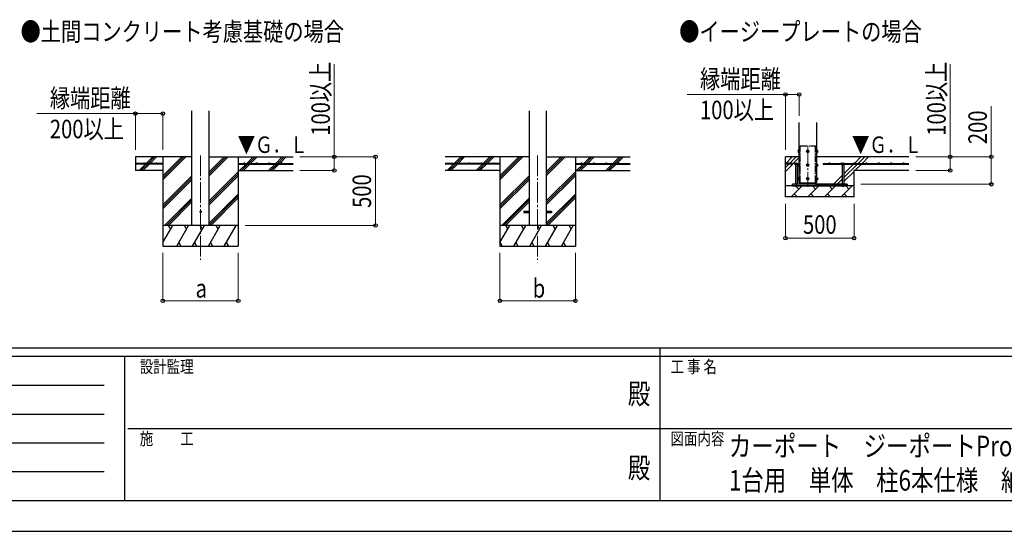
# Model space of a CAD drawing. Units: millimetres. Extents: x 0 to 25230, y 0 to 17820.
# Drawn here: x 7935 to 15112, y 0 to 3729 of the extents above; entities that cross this region are included whole.
import ezdxf
from ezdxf.enums import TextEntityAlignment as Align

# ---------------------------------------------------------------- set-up
doc = ezdxf.new("R2010")
doc.units = ezdxf.units.MM
doc.header["$PDMODE"] = 64
doc.header["$PDSIZE"] = 0.05
doc.linetypes.add('YCENTER_1', pattern=[13, 10, -1, 1, -1])
doc.linetypes.add('YDIVIDE_1', pattern=[15, 10, -1, 1, -1, 1, -1])
for name, color, linetype, lineweight in [('USER1', 3, 'Continuous', 13), ('YKK_12', 2, 'Continuous', 13), ('YKK_13', 4, 'Continuous', 30), ('YKK_A1', 4, 'Continuous', 30), ('YKK_D', 6, 'Continuous', 13), ('YKK_ZWAK', 7, 'Continuous', 30)]:
    doc.layers.add(name, color=color, linetype=linetype, lineweight=lineweight)
doc.styles.add('text-b', font='extslim2.shx', dxfattribs={"width": 0.8, "bigfont": 'extfont2.shx'})

msp = doc.modelspace()

# ---------------------------------------------------------------- linework, layer by layer
at = {"layer": 'YKK_12', "linetype": 'YCENTER_1', "ltscale": 15}
for p, q in [((13679.6, 2812), (13679.6, 2512)), ((9253.3, 2738.7), (9253.3, 1979.5)), ((11710.7, 2738.7), (11710.7, 1979.5))]:
    msp.add_line(p, q, dxfattribs=at)
at = {"layer": 'YKK_13', "linetype": 'YDIVIDE_1', "ltscale": 5}
for p, q in [((13623.6, 2539.5), (13623.6, 2809.5)), ((13623.6, 2809.5), (13735.6, 2809.5)), ((13735.6, 2539.5), (13735.6, 2809.5))]:
    msp.add_line(p, q, dxfattribs=at)
at = {"layer": 'YKK_13', "linetype": 'Continuous', "ltscale": 0.5}
for p, q in [((13608.9, 2776), (13609.4, 2777)), ((13608.9, 2776), (13608.9, 2763)), ((13608.9, 2763), (13609.4, 2762)), ((13614.4, 2777), (13609.4, 2777)), ((13614.4, 2773.2), (13609.4, 2773.2)), ((13614.4, 2765.7), (13609.4, 2765.7)), ((13614.4, 2762), (13609.4, 2762)), ((13614.4, 2777), (13614.4, 2762)), ((13616, 2776.5), (13614.4, 2776.5)), ((13614.4, 2770), (13616, 2770)), ((13614.4, 2769), (13616, 2769)), ((13614.4, 2762.4), (13616, 2762.4)), ((13617.1, 2778), (13616, 2778)), ((13616, 2778), (13616, 2761)), ((13616, 2761), (13617.1, 2761)), ((13679.6, 2777), (13673.1, 2773.2)), ((13673.1, 2773.2), (13673.1, 2765.7)), ((13673.1, 2765.7), (13679.6, 2762)), ((13686.1, 2773.2), (13679.6, 2777)), ((13679.6, 2762), (13686.1, 2765.7)), ((13686.1, 2765.7), (13686.1, 2773.2)), ((13742.1, 2778), (13743.2, 2778)), ((13743.2, 2761), (13742.1, 2761)), ((13743.2, 2778), (13743.2, 2761)), ((13743.2, 2776.5), (13744.8, 2776.5)), ((13744.8, 2770), (13743.2, 2770)), ((13744.8, 2769), (13743.2, 2769)), ((13744.8, 2762.4), (13743.2, 2762.4)), ((13744.8, 2777), (13749.7, 2777)), ((13744.8, 2777), (13744.8, 2762)), ((13744.8, 2773.2), (13749.7, 2773.2)), ((13744.8, 2765.7), (13749.7, 2765.7)), ((13744.8, 2762), (13749.7, 2762)), ((13750.3, 2776), (13749.7, 2777)), ((13750.3, 2763), (13749.7, 2762)), ((13750.3, 2776), (13750.3, 2763)), ((13608.9, 2676), (13609.4, 2677)), ((13608.9, 2676), (13608.9, 2663)), ((13608.9, 2663), (13609.4, 2662)), ((13614.4, 2677), (13609.4, 2677)), ((13614.4, 2673.2), (13609.4, 2673.2)), ((13614.4, 2665.7), (13609.4, 2665.7)), ((13614.4, 2662), (13609.4, 2662)), ((13614.4, 2677), (13614.4, 2662)), ((13616, 2676.5), (13614.4, 2676.5)), ((13614.4, 2670), (13616, 2670)), ((13614.4, 2669), (13616, 2669)), ((13614.4, 2662.4), (13616, 2662.4)), ((13617.1, 2678), (13616, 2678)), ((13616, 2678), (13616, 2661)), ((13616, 2661), (13617.1, 2661)), ((13679.6, 2677), (13673.1, 2673.2)), ((13673.1, 2673.2), (13673.1, 2665.7)), ((13673.1, 2665.7), (13679.6, 2662)), ((13686.1, 2673.2), (13679.6, 2677)), ((13679.6, 2662), (13686.1, 2665.7)), ((13686.1, 2665.7), (13686.1, 2673.2)), ((13742.1, 2678), (13743.2, 2678)), ((13743.2, 2661), (13742.1, 2661)), ((13743.2, 2678), (13743.2, 2661)), ((13743.2, 2676.5), (13744.8, 2676.5)), ((13744.8, 2670), (13743.2, 2670)), ((13744.8, 2669), (13743.2, 2669)), ((13744.8, 2662.4), (13743.2, 2662.4)), ((13744.8, 2677), (13749.7, 2677)), ((13744.8, 2677), (13744.8, 2662)), ((13744.8, 2673.2), (13749.7, 2673.2)), ((13744.8, 2665.7), (13749.7, 2665.7)), ((13744.8, 2662), (13749.7, 2662)), ((13750.3, 2676), (13749.7, 2677)), ((13750.3, 2663), (13749.7, 2662)), ((13750.3, 2676), (13750.3, 2663)), ((13608.9, 2576), (13609.4, 2577)), ((13608.9, 2576), (13608.9, 2563)), ((13608.9, 2563), (13609.4, 2562)), ((13614.4, 2577), (13609.4, 2577)), ((13614.4, 2573.2), (13609.4, 2573.2)), ((13614.4, 2565.7), (13609.4, 2565.7)), ((13614.4, 2562), (13609.4, 2562)), ((13614.4, 2577), (13614.4, 2562)), ((13616, 2576.5), (13614.4, 2576.5)), ((13614.4, 2570), (13616, 2570)), ((13614.4, 2569), (13616, 2569)), ((13614.4, 2562.4), (13616, 2562.4)), ((13617.1, 2578), (13616, 2578)), ((13616, 2578), (13616, 2561)), ((13616, 2561), (13617.1, 2561)), ((13679.6, 2577), (13673.1, 2573.2)), ((13673.1, 2573.2), (13673.1, 2565.7)), ((13673.1, 2565.7), (13679.6, 2562)), ((13686.1, 2573.2), (13679.6, 2577)), ((13679.6, 2562), (13686.1, 2565.7)), ((13686.1, 2565.7), (13686.1, 2573.2)), ((13742.1, 2578), (13743.2, 2578)), ((13743.2, 2561), (13742.1, 2561)), ((13743.2, 2578), (13743.2, 2561)), ((13743.2, 2576.5), (13744.8, 2576.5)), ((13744.8, 2570), (13743.2, 2570)), ((13744.8, 2569), (13743.2, 2569)), ((13744.8, 2562.4), (13743.2, 2562.4)), ((13744.8, 2577), (13749.7, 2577)), ((13744.8, 2577), (13744.8, 2562)), ((13744.8, 2573.2), (13749.7, 2573.2)), ((13744.8, 2565.7), (13749.7, 2565.7)), ((13744.8, 2562), (13749.7, 2562)), ((13750.3, 2576), (13749.7, 2577)), ((13750.3, 2563), (13749.7, 2562)), ((13750.3, 2576), (13750.3, 2563))]:
    msp.add_line(p, q, dxfattribs=at)
at = {"layer": 'YKK_13'}
for p, q in [((13614.4, 2770), (13614.4, 2776.5)), ((13614.4, 2762.4), (13614.4, 2769)), ((13616, 2770), (13616, 2776.5)), ((13616, 2762.4), (13616, 2769)), ((13743.2, 2770), (13743.2, 2776.5)), ((13743.2, 2762.4), (13743.2, 2769)), ((13744.8, 2770), (13744.8, 2776.5)), ((13744.8, 2762.4), (13744.8, 2769)), ((13614.4, 2670), (13614.4, 2676.5)), ((13614.4, 2662.4), (13614.4, 2669)), ((13616, 2670), (13616, 2676.5)), ((13616, 2662.4), (13616, 2669)), ((13743.2, 2670), (13743.2, 2676.5)), ((13743.2, 2662.4), (13743.2, 2669)), ((13744.8, 2670), (13744.8, 2676.5)), ((13744.8, 2662.4), (13744.8, 2669)), ((13614.4, 2570), (13614.4, 2576.5)), ((13614.4, 2562.4), (13614.4, 2569)), ((13616, 2570), (13616, 2576.5)), ((13616, 2562.4), (13616, 2569)), ((13623.6, 2529.5), (13623.6, 2539.5)), ((13735.6, 2529.5), (13735.6, 2539.5)), ((13743.2, 2570), (13743.2, 2576.5)), ((13743.2, 2562.4), (13743.2, 2569)), ((13744.8, 2570), (13744.8, 2576.5)), ((13744.8, 2562.4), (13744.8, 2569))]:
    msp.add_line(p, q, dxfattribs=at)
at = {"layer": 'YKK_13', "linetype": 'Continuous'}
for p, q in [((13587.6, 2682), (13586.1, 2681.1)), ((13586.1, 2674), (13586.1, 2681.1)), ((13608, 2674), (13586.1, 2674)), ((13587.6, 2682), (13606.6, 2682)), ((13591.1, 2674), (13591.1, 2529.5)), ((13591.6, 2674), (13591.6, 2681.1)), ((13602.6, 2674), (13602.6, 2681.1)), ((13603.1, 2674), (13603.1, 2529.5)), ((13606.6, 2682), (13608, 2681.1)), ((13608, 2674), (13608, 2681.1)), ((13927.6, 2682), (13926.1, 2681.1)), ((13926.1, 2674), (13926.1, 2681.1)), ((13926.1, 2674), (13948, 2674)), ((13946.6, 2682), (13927.6, 2682)), ((13931.1, 2674), (13931.1, 2529.5)), ((13931.6, 2674), (13931.6, 2681.1)), ((13942.6, 2674), (13942.6, 2681.1)), ((13943.1, 2674), (13943.1, 2529.5)), ((13946.6, 2682), (13948, 2681.1)), ((13948, 2674), (13948, 2681.1)), ((13591.1, 2529.5), (13603.1, 2529.5)), ((13591.1, 2517.5), (13591.1, 2516)), ((13591.1, 2516), (13593.1, 2514)), ((13591.1, 2516), (13603.1, 2516)), ((13593.1, 2514), (13601.1, 2514)), ((13603.1, 2516), (13601.1, 2514)), ((13603.1, 2517.5), (13603.1, 2516)), ((13943.1, 2529.5), (13931.1, 2529.5)), ((13931.1, 2517.5), (13931.1, 2516)), ((13943.1, 2516), (13931.1, 2516)), ((13931.1, 2516), (13933.1, 2514)), ((13941.1, 2514), (13933.1, 2514)), ((13943.1, 2516), (13941.1, 2514)), ((13943.1, 2517.5), (13943.1, 2516))]:
    msp.add_line(p, q, dxfattribs=at)
at = {"layer": 'YKK_13', "ltscale": 5}
for p, q in [((13967.1, 2529.5), (13567.1, 2529.5)), ((13567.1, 2517.5), (13567.1, 2529.5)), ((13567.1, 2517.5), (13967.1, 2517.5)), ((13967.1, 2517.5), (13967.1, 2529.5))]:
    msp.add_line(p, q, dxfattribs=at)
at = {"layer": 'YKK_13', "ltscale": 20}
for p, q in [((11610.7, 2334), (11610.7, 2325)), ((11610.7, 2334), (11648.2, 2334)), ((11610.7, 2325), (11648.2, 2325)), ((11773.2, 2334), (11810.7, 2334)), ((11773.2, 2325), (11810.7, 2325)), ((11810.7, 2334), (11810.7, 2325))]:
    msp.add_line(p, q, dxfattribs=at)
at = {"layer": 'YKK_13', "linetype": 'Continuous', "ltscale": 0.5}
for centre, radius in [((13679.6, 2769.5), 8.5), ((13679.6, 2769.5), 6.5), ((13679.6, 2669.5), 8.5), ((13679.6, 2669.5), 6.5), ((13679.6, 2569.5), 8.5), ((13679.6, 2569.5), 6.5)]:
    msp.add_circle(centre, radius, dxfattribs=at)
at = {"layer": 'YKK_13', "ltscale": 20}
msp.add_circle((9253.3, 2329.5), 5, dxfattribs=at)
at = {"layer": 'YKK_13', "linetype": 'Continuous', "ltscale": 0.5}
for centre, radius, start, end in [((13612.2, 2775.1), 3.3, 145.51973, 214.48027), ((13621.3, 2769.5), 12.4, 162.41205, 197.58795), ((13612.2, 2763.8), 3.32, 145.61575, 214.38425), ((13679.6, 2769.5), 7.05, 157.21814, 202.78186), ((13679.6, 2769.5), 7.05, 97.21814, 142.78186), ((13679.6, 2769.5), 7.05, 217.21814, 262.78186), ((13679.6, 2769.5), 7.05, 37.21814, 82.78186), ((13679.6, 2769.5), 7.05, 277.21814, 322.78186), ((13679.6, 2769.5), 7.05, 337.21814, 22.78186), ((13746.9, 2775.1), 3.32, 325.61575, 34.38425), ((13737.8, 2769.5), 12.4, 342.41205, 17.58795), ((13746.9, 2763.8), 3.32, 325.61575, 34.38425), ((13612.2, 2675.1), 3.3, 145.51973, 214.48027), ((13621.3, 2669.5), 12.4, 162.41205, 197.58795), ((13612.2, 2663.8), 3.32, 145.61575, 214.38425), ((13679.6, 2669.5), 7.05, 157.21814, 202.78186), ((13679.6, 2669.5), 7.05, 97.21814, 142.78186), ((13679.6, 2669.5), 7.05, 217.21814, 262.78186), ((13679.6, 2669.5), 7.05, 37.21814, 82.78186), ((13679.6, 2669.5), 7.05, 277.21814, 322.78186), ((13679.6, 2669.5), 7.05, 337.21814, 22.78186), ((13746.9, 2675.1), 3.32, 325.61575, 34.38425), ((13737.8, 2669.5), 12.4, 342.41205, 17.58795), ((13746.9, 2663.8), 3.32, 325.61575, 34.38425), ((13612.2, 2575.1), 3.3, 145.51973, 214.48027), ((13621.3, 2569.5), 12.4, 162.41205, 197.58795), ((13612.2, 2563.8), 3.32, 145.61575, 214.38425), ((13679.6, 2569.5), 7.05, 157.21814, 202.78186), ((13679.6, 2569.5), 7.05, 97.21814, 142.78186), ((13679.6, 2569.5), 7.05, 217.21814, 262.78186), ((13679.6, 2569.5), 7.05, 37.21814, 82.78186), ((13679.6, 2569.5), 7.05, 277.21814, 322.78186), ((13679.6, 2569.5), 7.05, 337.21814, 22.78186), ((13746.9, 2575.1), 3.32, 325.61575, 34.38425), ((13737.8, 2569.5), 12.4, 342.41205, 17.58795), ((13746.9, 2563.8), 3.32, 325.61575, 34.38425)]:
    msp.add_arc(centre, radius, start, end, dxfattribs=at)
at = {"layer": 'YKK_13', "linetype": 'Continuous'}
for centre, radius, start, end in [((13588.8, 2677.1), 4.86, 55.61575, 124.38425), ((13597.1, 2663.8), 18.2, 72.41205, 107.58795), ((13605.3, 2677.1), 4.86, 55.61575, 124.38425), ((13928.8, 2677.1), 4.86, 55.61575, 124.38425), ((13937.1, 2663.8), 18.2, 72.41205, 107.58795), ((13945.3, 2677.1), 4.86, 55.61575, 124.38425)]:
    msp.add_arc(centre, radius, start, end, dxfattribs=at)
at = {"layer": 'YKK_A1', "ltscale": 20}
for p, q in [((9190.8, 2229.5), (9190.8, 3064.8)), ((9315.8, 2229.5), (9315.8, 3064.8)), ((11648.2, 3065.8), (11648.2, 2229.5)), ((11773.2, 3065.8), (11773.2, 2229.5))]:
    msp.add_line(p, q, dxfattribs=at)
at = {"layer": 'YKK_A1'}
for p, q in [((13617.1, 2539.5), (13617.1, 2979.5)), ((13742.1, 2979.5), (13742.1, 2539.5)), ((9190.8, 2729.5), (8778.3, 2729.5)), ((8778.3, 2729.5), (8778.3, 2629.5)), ((8857.3, 2682), (8904.8, 2729.5)), ((8871.4, 2682), (8918.9, 2729.5)), ((8885.6, 2682), (8933.1, 2729.5)), ((8978.3, 2729.5), (8978.3, 2079.5)), ((8978.3, 2562.6), (9145.2, 2729.5)), ((8978.3, 2576.7), (9131, 2729.5)), ((8978.3, 2590.9), (9116.9, 2729.5)), ((9315.8, 2591.7), (9453.6, 2729.5)), ((9315.8, 2605.9), (9439.4, 2729.5)), ((9315.8, 2620), (9425.3, 2729.5)), ((9315.8, 2729.5), (9928.3, 2729.5)), ((9528.3, 2729.5), (9528.3, 2079.5)), ((9589.9, 2682), (9637.4, 2729.5)), ((9604, 2682), (9651.5, 2729.5)), ((9618.2, 2682), (9665.7, 2729.5)), ((9802, 2682), (9849.5, 2729.5)), ((9816.2, 2682), (9863.7, 2729.5)), ((9830.3, 2682), (9877.8, 2729.5)), ((11648.2, 2729.5), (11035.7, 2729.5)), ((11102.5, 2682), (11150, 2729.5)), ((11121.5, 2686.8), (11164.2, 2729.5)), ((11130.8, 2682), (11178.3, 2729.5)), ((11314.7, 2682), (11362.2, 2729.5)), ((11328.8, 2682), (11376.3, 2729.5)), ((11342.9, 2682), (11390.4, 2729.5)), ((11435.7, 2729.5), (11435.7, 2079.5)), ((11435.7, 2562.6), (11602.6, 2729.5)), ((11435.7, 2576.7), (11588.4, 2729.5)), ((11435.7, 2590.9), (11574.3, 2729.5)), ((11773.2, 2591.7), (11910.9, 2729.5)), ((11773.2, 2605.9), (11896.8, 2729.5)), ((11773.2, 2620), (11882.7, 2729.5)), ((11773.2, 2729.5), (12385.7, 2729.5)), ((11985.7, 2729.5), (11985.7, 2079.5)), ((12047.3, 2682), (12094.8, 2729.5)), ((12061.4, 2682), (12108.9, 2729.5)), ((12075.6, 2682), (12123.1, 2729.5)), ((12259.4, 2682), (12306.9, 2729.5)), ((12273.6, 2682), (12321.1, 2729.5)), ((12287.7, 2682), (12335.2, 2729.5)), ((13617.1, 2729.5), (13517.1, 2729.5)), ((13517.1, 2437.5), (13517.1, 2729.5)), ((14417.1, 2729.5), (13742.1, 2729.5)), ((8978.3, 2682), (8778.3, 2682)), ((8978.3, 2677), (8778.3, 2677)), ((8806.2, 2630.9), (8852.3, 2677)), ((8818.9, 2629.5), (8866.4, 2677)), ((8833.1, 2629.5), (8880.6, 2677)), ((8978.3, 2682), (8978.3, 2677)), ((9528.3, 2682), (9928.3, 2682)), ((9528.3, 2682), (9528.3, 2677)), ((9528.3, 2677), (9928.3, 2677)), ((9537.4, 2629.5), (9584.9, 2677)), ((9551.5, 2629.5), (9599, 2677)), ((9565.7, 2629.5), (9613.2, 2677)), ((9749.5, 2629.5), (9797, 2677)), ((9763.7, 2629.5), (9811.2, 2677)), ((9777.8, 2629.5), (9825.3, 2677)), ((11435.7, 2682), (11035.7, 2682)), ((11435.7, 2677), (11035.7, 2677)), ((11050, 2629.5), (11097.5, 2677)), ((11064.2, 2629.5), (11111.7, 2677)), ((11078.3, 2629.5), (11125.8, 2677)), ((11116.7, 2682), (11118.3, 2683.6)), ((11263.6, 2630.9), (11309.7, 2677)), ((11276.3, 2629.5), (11323.8, 2677)), ((11290.4, 2629.5), (11337.9, 2677)), ((11435.7, 2682), (11435.7, 2677)), ((11985.7, 2682), (12385.7, 2682)), ((11985.7, 2682), (11985.7, 2677)), ((11985.7, 2677), (12385.7, 2677)), ((11994.8, 2629.5), (12042.3, 2677)), ((12008.9, 2629.5), (12056.4, 2677)), ((12023.1, 2629.5), (12070.6, 2677)), ((12206.9, 2629.5), (12254.4, 2677)), ((12221.1, 2629.5), (12268.6, 2677)), ((12235.2, 2629.5), (12282.7, 2677)), ((13567.1, 2682), (13517.1, 2682)), ((13567.1, 2677), (13517.1, 2677)), ((13567.1, 2682), (13567.1, 2677)), ((13792.1, 2682), (14417.1, 2682)), ((13792.1, 2682), (13792.1, 2677)), ((13792.1, 2677), (13926.1, 2677)), ((13948, 2677), (14417.1, 2677)), ((8978.3, 2629.5), (8778.3, 2629.5)), ((8978.3, 2378.7), (9190.8, 2591.2)), ((9315.8, 2407.9), (9528.3, 2620.4)), ((9315.8, 2393.7), (9528.3, 2606.2)), ((9315.8, 2379.6), (9528.3, 2592.1)), ((9528.3, 2629.5), (9928.3, 2629.5)), ((11435.7, 2378.7), (11648.2, 2591.2)), ((11773.2, 2407.9), (11985.7, 2620.4)), ((11773.2, 2393.7), (11985.7, 2606.2)), ((11773.2, 2379.6), (11985.7, 2592.1)), ((14017.1, 2437.5), (14017.1, 2629.5)), ((14417.1, 2629.5), (14017.1, 2629.5)), ((8978.3, 2364.6), (9190.8, 2577.1)), ((8978.3, 2350.5), (9190.8, 2563)), ((11435.7, 2364.6), (11648.2, 2577.1)), ((11435.7, 2350.5), (11648.2, 2563)), ((14017.1, 2517.5), (13517.1, 2517.5)), ((13623.6, 2529.5), (13567.1, 2529.5)), ((13567.1, 2529.5), (13567.1, 2517.5)), ((13617.1, 2539.5), (13742.1, 2539.5)), ((13735.6, 2529.5), (13967.1, 2529.5)), ((13967.1, 2529.5), (13967.1, 2517.5)), ((9315.8, 2245.7), (9528.3, 2458.2)), ((9315.8, 2231.6), (9528.3, 2444.1)), ((11773.2, 2245.7), (11985.7, 2458.2)), ((11773.2, 2231.6), (11985.7, 2444.1)), ((8991.2, 2229.5), (9190.8, 2429.1)), ((9005.3, 2229.5), (9190.8, 2415)), ((9019.4, 2229.5), (9190.8, 2400.8)), ((9327.8, 2229.5), (9528.3, 2430)), ((11448.6, 2229.5), (11648.2, 2429.1)), ((11462.7, 2229.5), (11648.2, 2415)), ((11476.8, 2229.5), (11648.2, 2400.8)), ((11785.2, 2229.5), (11985.7, 2430)), ((14017.1, 2437.5), (13517.1, 2437.5)), ((9528.3, 2229.5), (8978.3, 2229.5)), ((8978.3, 2104), (9050.7, 2229.5)), ((9035.7, 2203.5), (9020.7, 2229.5)), ((9079.6, 2079.5), (9166.2, 2229.5)), ((9151.2, 2203.5), (9136.2, 2229.5)), ((9195.1, 2079.5), (9281.7, 2229.5)), ((9266.7, 2203.5), (9251.7, 2229.5)), ((9310.5, 2079.5), (9397.1, 2229.5)), ((9382.1, 2203.5), (9367.1, 2229.5)), ((9426, 2079.5), (9512.6, 2229.5)), ((9482.6, 2229.5), (9482.6, 2229.5)), ((11985.7, 2229.5), (11435.7, 2229.5)), ((11435.7, 2104), (11508.1, 2229.5)), ((11493.1, 2203.5), (11478.1, 2229.5)), ((11537, 2079.5), (11623.6, 2229.5)), ((11608.6, 2203.5), (11593.6, 2229.5)), ((11652.5, 2079.5), (11739.1, 2229.5)), ((11724.1, 2203.5), (11709.1, 2229.5)), ((11767.9, 2079.5), (11854.5, 2229.5)), ((11839.5, 2203.5), (11824.5, 2229.5)), ((11883.4, 2079.5), (11970, 2229.5)), ((11955, 2203.5), (11940, 2229.5)), ((9094.6, 2105.4), (9109.6, 2079.5)), ((9210.1, 2105.4), (9225.1, 2079.5)), ((9325.5, 2105.4), (9340.5, 2079.5)), ((9441, 2105.4), (9456, 2079.5)), ((11436.5, 2105.4), (11451.5, 2079.5)), ((11552, 2105.4), (11567, 2079.5)), ((11667.5, 2105.4), (11682.5, 2079.5)), ((11782.9, 2105.4), (11797.9, 2079.5)), ((11898.4, 2105.4), (11913.4, 2079.5)), ((8978.3, 2079.5), (9528.3, 2079.5)), ((11435.7, 2079.5), (11985.7, 2079.5))]:
    msp.add_line(p, q, dxfattribs=at)
at = {"layer": 'YKK_A1', "linetype": 'Continuous', "ltscale": 25}
for p, q in [((13519, 2682), (13566.5, 2729.5)), ((13547.3, 2682), (13594.8, 2729.5)), ((14019, 2682), (14066.5, 2729.5)), ((14047.3, 2682), (14094.8, 2729.5)), ((14075.6, 2682), (14123.1, 2729.5)), ((13517.1, 2623.5), (13617.1, 2723.5)), ((13517.1, 2651.8), (13542.3, 2677)), ((13943.1, 2577.8), (14042.3, 2677)), ((13943.1, 2606), (14014, 2677)), ((14023.1, 2629.5), (14070.6, 2677)), ((11435.7, 2629.5), (11035.7, 2629.5)), ((11985.7, 2629.5), (12385.7, 2629.5)), ((13866.5, 2529.5), (13931.1, 2594)), ((13943.1, 2549.5), (14017.1, 2623.5)), ((13557.8, 2437.5), (13637.8, 2517.5)), ((13615.1, 2494.8), (13596, 2514)), ((13679.2, 2437.5), (13759.2, 2517.5)), ((13736.6, 2494.8), (13713.9, 2517.5)), ((13800.6, 2437.5), (13880.6, 2517.5)), ((13858, 2494.8), (13835.3, 2517.5)), ((13894.8, 2529.5), (13931.1, 2565.8)), ((13922.1, 2437.5), (14002.1, 2517.5)), ((13923.1, 2529.5), (13931.1, 2537.5)), ((13979.4, 2494.8), (13956.7, 2517.5)), ((13580.5, 2460.1), (13603.1, 2437.5)), ((13701.9, 2460.1), (13724.5, 2437.5)), ((13823.3, 2460.1), (13846, 2437.5)), ((13944.7, 2460.1), (13967.4, 2437.5))]:
    msp.add_line(p, q, dxfattribs=at)
at = {"layer": 'YKK_A1'}
for centre in [(8843.3, 2684.5), (8933.3, 2684.5), (9573.3, 2684.5), (9663.3, 2684.5), (9753.3, 2684.5), (9843.3, 2684.5), (11120.7, 2684.5), (11210.7, 2684.5), (11300.7, 2684.5), (11390.7, 2684.5), (12030.7, 2684.5), (12120.7, 2684.5), (12210.7, 2684.5), (12300.7, 2684.5), (13542.1, 2684.5), (13837.1, 2684.5), (13927.1, 2684.5), (14017.1, 2684.5), (14107.1, 2684.5), (14197.1, 2684.5), (14287.1, 2684.5), (14377.1, 2684.5)]:
    msp.add_circle(centre, 2.5, dxfattribs=at)
at = {"layer": 'YKK_D'}
for p, q in [((10228.3, 2729.5), (10228.3, 3404.7)), ((14717.1, 2729.5), (14717.1, 3404.7)), ((13517.1, 3184), (12799.3, 3184)), ((13517.1, 2779.5), (13517.1, 3185)), ((13517.1, 3184), (13617.1, 3184)), ((13617.1, 3029.5), (13617.1, 3185)), ((15017.1, 2729.5), (15017.1, 3099.1)), ((8778.3, 3044.7), (8060.5, 3044.7)), ((8778.3, 2779.5), (8778.3, 3045.7)), ((8778.3, 3044.7), (8978.3, 3044.7)), ((8978.3, 2779.5), (8978.3, 3045.7)), ((9978.3, 2729.5), (10529.3, 2729.5)), ((9978.3, 2729.5), (10229.3, 2729.5)), ((10228.3, 2629.5), (10228.3, 2729.5)), ((10528.3, 2229.5), (10528.3, 2729.5)), ((14467.1, 2729.5), (14717.6, 2729.5)), ((14467.1, 2729.5), (15018.1, 2729.5)), ((14717.1, 2629.5), (14717.1, 2729.5)), ((15017.1, 2529.5), (15017.1, 2729.5)), ((9978.3, 2629.5), (10229.3, 2629.5)), ((14467.1, 2629.5), (14717.6, 2629.5)), ((14067.1, 2529.5), (15018.1, 2529.5)), ((13517.1, 2387.5), (13517.1, 2135.5)), ((14017.1, 2387.5), (14017.1, 2135.5)), ((9578.3, 2229.5), (10529.3, 2229.5)), ((14017.1, 2136.5), (13517.1, 2136.5)), ((8978.3, 2029.5), (8978.3, 1678.5)), ((9528.3, 2029.5), (9528.3, 1678.5)), ((11435.7, 2029.5), (11435.7, 1678.5)), ((11985.7, 2029.5), (11985.7, 1678.5)), ((8978.3, 1679.5), (9528.3, 1679.5)), ((11435.7, 1679.5), (11985.7, 1679.5))]:
    msp.add_line(p, q, dxfattribs=at)
at = {"layer": 'YKK_D', "linetype": 'ByBlock', "lineweight": -2}
for centre in [(13517.1, 3184), (13617.1, 3184), (8778.3, 3044.7), (8978.3, 3044.7), (10228.3, 2729.5), (10528.3, 2729.5), (14717.1, 2729.5), (15017.1, 2729.5), (10228.3, 2629.5), (14717.1, 2629.5), (15017.1, 2529.5), (10528.3, 2229.5), (13517.1, 2136.5), (14017.1, 2136.5), (8978.3, 1679.5), (9528.3, 1679.5), (11435.7, 1679.5), (11985.7, 1679.5)]:
    msp.add_circle(centre, 12.8, dxfattribs=at)
at = {"layer": 'YKK_ZWAK'}
for p, q in [((24300.1, 1335), (900.1, 1335)), ((12600.1, 1335), (12600.1, 225)), ((8700.1, 1275), (900.1, 1275)), ((8700.1, 1275), (8700.1, 225)), ((12600.1, 1275), (8700.1, 1275)), ((16500.1, 1275), (12600.1, 1275)), ((1027.6, 1065), (8550.1, 1065)), ((1027.6, 855), (8550.1, 855)), ((8722.6, 750), (12600.1, 750)), ((12600.1, 750), (16500.1, 750)), ((1027.6, 645), (8550.1, 645)), ((1027.6, 435), (8550.1, 435)), ((900.1, 225), (8700.1, 225)), ((8700.1, 225), (12600.1, 225)), ((12600.1, 225), (16500.1, 225)), ((0, 0), (25230, 0))]:
    msp.add_line(p, q, dxfattribs=at)
msp.add_point((12600.1, 225), dxfattribs=at)

# ---------------------------------------------------------------- texts
at = {"layer": 'USER1', "style": 'text-b', "width": 0.8}
for s, height, p in [('●土間コンクリート考慮基礎の場合', 135, (7941.5, 3574.5)), ('●イージープレートの場合', 135, (12742.5, 3574.5)), ('カーポート\u3000ジーポートPro\u30003000タイプ\u3000', 150, (13104.5, 546.8)), ('1台用\u3000単体\u3000柱6本仕様\u3000納まり図', 150, (13104.5, 296.8))]:
    msp.add_text(s, height=height, dxfattribs=at).set_placement(p)
at = {"layer": 'YKK_A1', "style": 'text-b', "width": 0.77707}
for p in [(9524.4, 2757.9), (14001.6, 2757.9)]:
    msp.add_text('▼Ｇ．Ｌ', height=120, dxfattribs=at).set_placement(p)
at = {"layer": 'YKK_D', "style": 'text-b', "width": 0.8}
for s, p in [('100以上', (10196.3, 2883.1)), ('100以上', (14685.1, 2883.1)), ('200', (14985.1, 2822.3)), ('500', (10496.3, 2357.1))]:
    msp.add_text(s, height=135, rotation=90, dxfattribs=at).set_placement(p)
for s, p in [('縁端距離', (12893.9, 3229)), ('縁端距離', (8155.1, 3089.7)), ('100以上', (12893.9, 3004)), ('200以上', (8155.1, 2864.7)), ('500', (13644.7, 2168.5)), ('a', (9217.3, 1703.5)), ('b', (11674.7, 1703.5))]:
    msp.add_text(s, height=135, dxfattribs=at).set_placement(p)
at = {"layer": 'YKK_ZWAK', "style": 'text-b', "width": 0.8}
for s, p in [('設計監理', (8810.1, 1155)), ('工 事 名', (12678.8, 1155)), ('施\u3000\u3000工', (8810.1, 630)), ('図面内容', (12678.8, 630))]:
    msp.add_text(s, height=90, dxfattribs=at).set_placement(p)
for p in [(12450, 982.5), (12450, 442.5)]:
    msp.add_text('殿', height=150, dxfattribs=at).set_placement(p, align=Align.MIDDLE)

doc.saveas('drawing.dxf')
